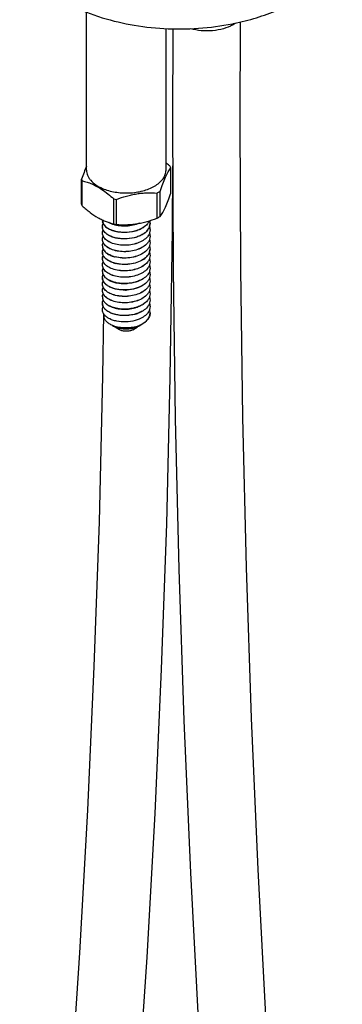
# Model space of a CAD drawing. Units: millimetres. Extents: x -422 to 526, y 6 to 762.
# Drawn here: x 467 to 519, y 163 to 321 of the extents above; entities that cross this region are included whole.
import ezdxf

# ---------------------------------------------------------------- set-up
doc = ezdxf.new("R2010")
doc.units = ezdxf.units.MM
doc.header["$LTSCALE"] = 27.377778
doc.layers.get('0').update_dxf_attribs({"linetype": 'CONTINUOUS'})
doc.layers.add('02___PRT_ALL_AXES', color=7, linetype='CONTINUOUS')

msp = doc.modelspace()

# ---------------------------------------------------------------- linework, layer by layer
at = {"color": 7, "linetype": 'Continuous'}
for p, q in [((491.626, 293.083), (491.626, 297.095)), ((477.363, 291.282), (477.363, 295.294)), ((477.466, 291.043), (477.466, 295.056)), ((489.411, 289.067), (489.411, 293.079)), ((489.891, 289.344), (489.891, 293.356)), ((482.522, 288.124), (482.522, 292.137)), ((482.935, 288.065), (482.935, 292.077)), ((480.695, 288.723), (480.695, 288.715)), ((488.295, 288.213), (488.295, 288.204)), ((480.695, 287.702), (480.695, 287.694)), ((480.695, 286.682), (480.695, 286.673)), ((488.295, 287.192), (488.295, 287.184)), ((480.695, 285.661), (480.695, 285.653)), ((488.295, 286.171), (488.295, 286.163)), ((488.295, 285.151), (488.295, 285.143)), ((480.695, 284.64), (480.695, 284.632)), ((480.695, 283.62), (480.695, 283.612)), ((488.295, 284.13), (488.295, 284.122)), ((480.695, 282.599), (480.695, 282.591)), ((488.295, 283.109), (488.295, 283.101)), ((488.295, 282.089), (488.295, 282.081)), ((480.695, 281.579), (480.695, 281.57)), ((480.695, 280.558), (480.695, 280.55)), ((488.295, 281.068), (488.295, 281.06)), ((488.295, 280.048), (488.295, 280.039)), ((480.695, 279.537), (480.695, 279.529)), ((480.695, 278.517), (480.695, 278.508)), ((488.295, 279.027), (488.295, 279.019)), ((480.695, 277.496), (480.695, 277.488)), ((488.295, 278.006), (488.295, 277.998)), ((488.295, 276.986), (488.295, 276.978)), ((480.695, 276.475), (480.695, 276.467)), ((480.695, 275.455), (480.695, 275.447)), ((488.295, 275.965), (488.295, 275.957)), ((480.695, 274.434), (480.695, 274.426)), ((488.295, 274.944), (488.295, 274.936)), ((488.295, 273.924), (488.295, 273.916)), ((483.434, 271.245), (482.475, 271.799)), ((485.556, 271.245), (486.25, 271.646)), ((486.655, 271.88), (486.655, 271.88))]:
    msp.add_line(p, q, dxfattribs=at)
for points in [[(516.648, 37.698), (514.256, 62.104), (512.043, 86.922), (510.065, 111.621), (508.32, 136.203), (506.809, 160.665), (505.533, 184.997), (504.492, 209.199), (503.686, 233.272), (503.114, 257.206), (502.777, 280.998), (502.674, 304.652), (502.742, 320.407)], [(491.937, 319.322), (491.874, 304.661), (491.978, 280.904), (492.316, 257.009), (492.89, 232.973), (493.7, 208.798), (494.745, 184.494), (496.026, 160.061), (497.543, 135.498), (499.295, 110.817), (501.281, 86.019), (503.503, 61.101), (505.905, 36.591)], [(477.926, 58.869), (480.332, 80.645), (482.556, 103.024), (484.544, 125.541), (486.295, 148.196), (487.811, 170.989), (489.091, 193.925), (490.136, 217.005), (490.946, 240.228), (491.521, 263.6), (491.86, 287.122), (491.906, 297.439)], [(480.867, 273.826), (480.723, 263.825), (480.151, 240.566), (479.346, 217.456), (478.306, 194.49), (477.032, 171.667), (475.524, 148.988), (473.782, 126.447), (471.804, 104.044), (469.592, 81.779)]]:
    msp.add_lwpolyline(points, dxfattribs=at)
for centre, radius, start, end in [((493.608, 359.551), 40.196, 281.22632, 281.51074), ((488.955, 296.082), 2.857, 20.76233, 25.97397), ((480.035, 296.307), 2.857, 200.76233, 205.97397), ((486.077, 299.42), 7.164, 297.74015, 299.98057), ((486.316, 299.003), 6.683, 299.99296, 302.34103), ((480.035, 292.294), 2.857, 200.76233, 205.97397), ((484.422, 303.864), 11.88, 260.79855, 262.80983), ((481.784, 288.723), 1.089, 177.3088, 179.99984), ((481.783, 288.723), 1.088, 180.00049, 181.06077), ((481.786, 288.723), 1.091, 181.0632, 184.85606), ((481.806, 288.725), 1.111, 184.87702, 191.9612), ((484.422, 299.852), 11.88, 260.79855, 262.80983), ((486.077, 295.407), 7.164, 297.74015, 299.98057), ((486.316, 294.99), 6.683, 299.99296, 302.34103), ((481.788, 287.703), 1.093, 180.01195, 185.45886), ((481.797, 287.703), 1.102, 185.45711, 187.14551), ((481.783, 284.64), 1.088, 180.00048, 180.9825), ((481.787, 284.641), 1.092, 180.98543, 185.07584), ((481.788, 283.62), 1.093, 180.01413, 186.04758), ((481.804, 284.642), 1.109, 185.08837, 190.92975), ((481.8, 283.621), 1.105, 186.0456, 188.20742), ((481.827, 283.626), 1.133, 188.23229, 194.85479), ((481.824, 284.646), 1.13, 190.92106, 192.58711), ((481.873, 284.658), 1.18, 192.63249, 199.60612), ((481.854, 283.632), 1.161, 194.8341, 195.2357), ((483.966, 287.737), 5.018, 252.68985, 255.61143), ((483.966, 286.709), 5.018, 252.68985, 255.61143), ((481.783, 280.558), 1.088, 180.00048, 180.98573), ((481.787, 280.558), 1.092, 180.98883, 185.16059), ((481.804, 280.56), 1.109, 185.17277, 190.94787), ((481.825, 280.564), 1.13, 190.93941, 192.64173), ((481.873, 280.575), 1.18, 192.68611, 199.59084), ((481.789, 279.538), 1.094, 180.01669, 186.46492), ((481.802, 279.539), 1.107, 186.46227, 188.69445), ((481.832, 279.544), 1.137, 188.72055, 195.3775), ((481.86, 279.552), 1.167, 195.35554, 195.88037), ((484.213, 285.222), 6.609, 271.21527, 273.68131), ((484.213, 284.193), 6.609, 271.21527, 273.68131), ((481.783, 276.475), 1.088, 180.00047, 180.84016), ((481.787, 276.476), 1.092, 180.84384, 185.33415), ((481.789, 275.455), 1.094, 180.01883, 186.77648), ((481.804, 276.477), 1.109, 185.34552, 190.97656), ((481.804, 275.457), 1.109, 186.77312, 188.98781), ((481.825, 276.481), 1.131, 190.96864, 192.7509), ((481.874, 276.493), 1.181, 192.79445, 199.64221), ((481.835, 275.462), 1.14, 189.01548, 195.7648), ((481.865, 275.47), 1.171, 195.74144, 196.25374), ((484.472, 279.959), 5.398, 286.59997, 289.45836), ((484.472, 278.93), 5.398, 286.59997, 289.45836), ((486.783, 273.93), 1.512, 347.16446, 352.48434), ((486.814, 273.926), 1.481, 352.498, 354.94764), ((486.831, 273.924), 1.464, 354.94604, 359.98948), ((486.753, 273.937), 1.543, 346.14604, 347.17653), ((483.396, 273.979), 2.349, 240.02223, 243.52451), ((483.645, 273.828), 2.343, 236.39744, 240.01531), ((484.366, 277.662), 6.166, 284.52442, 287.10226), ((484.459, 276.937), 5.439, 286.52106, 289.48397), ((484.683, 277.011), 5.452, 284.03742, 285.92255), ((484.755, 275.283), 3.9, 289.87971, 293.06698), ((484.553, 276.655), 5.15, 288.40001, 291.44082), ((484.571, 276.617), 5.101, 289.49585, 292.58544), ((484.688, 276.316), 4.785, 291.41729, 294.61162), ((484.73, 276.231), 4.683, 292.60308, 295.88179)]:
    msp.add_arc(centre, radius, start, end, dxfattribs=at)
for points, knots in [([(501.629, 320.163), (502.862, 320.414), (505.247, 321.017), (508.611, 322.251), (511.614, 323.766), (514.186, 325.533), (516.269, 327.512), (517.578, 329.344), (518.308, 330.863), (518.695, 332.003), (518.928, 333.158), (518.98, 333.934), (518.98, 334.32)], [0, 0, 0, 0, 0.1568659, 0.3060384, 0.4458115, 0.5750963, 0.6936378, 0.8022632, 0.8535575, 0.9032883, 0.9519247, 1, 1, 1, 1]), ([(467.488, 331.368), (467.673, 330.835), (468.15, 329.772), (469.132, 328.269), (470.383, 326.838), (471.887, 325.495), (473.628, 324.252), (475.585, 323.125), (477.738, 322.124), (480.889, 320.953), (485.158, 319.887), (490.536, 319.263), (496.021, 319.299), (499.656, 319.771), (501.433, 320.124)], [0, 0, 0, 0, 0.0442652, 0.0908639, 0.1402905, 0.1928434, 0.2486416, 0.3076498, 0.3697045, 0.434537, 0.5709697, 0.7134921, 0.8579475, 1, 1, 1, 1]), ([(478.145, 297.358), (478.003, 297.04), (477.729, 296.357), (477.486, 295.662), (477.363, 295.294)], [0, 0, 0, 0, 0.4734512, 1, 1, 1, 1]), ([(491.523, 297.334), (491.467, 297.384), (491.244, 297.584), (491.017, 297.779), (490.845, 297.923)], [0, 0, 0, 0, 0.251932, 1, 1, 1, 1]), ([(489.891, 293.356), (490.027, 293.762), (490.293, 294.522), (490.72, 295.56), (491.153, 296.409), (491.47, 296.889), (491.626, 297.095)], [0, 0, 0, 0, 0.3098927, 0.5837704, 0.8128591, 1, 1, 1, 1]), ([(477.466, 295.056), (477.725, 294.991), (478.249, 294.839), (479.033, 294.539), (479.823, 294.15), (480.337, 293.836), (480.593, 293.665)], [0, 0, 0, 0, 0.2325335, 0.4754814, 0.731033, 1, 1, 1, 1]), ([(480.593, 293.665), (480.928, 293.442), (481.589, 292.953), (482.212, 292.418), (482.522, 292.137)], [0, 0, 0, 0, 0.4900617, 1, 1, 1, 1]), ([(482.935, 292.077), (483.462, 292.277), (484.262, 292.546), (485.35, 292.818), (486.169, 292.971), (486.989, 293.072), (488.069, 293.137), (488.878, 293.116), (489.411, 293.079)], [0, 0, 0, 0, 0.2556886, 0.3827102, 0.5087894, 0.6336651, 0.7571735, 1, 1, 1, 1]), ([(489.891, 289.344), (490.047, 289.549), (490.364, 290.03), (490.798, 290.879), (491.224, 291.917), (491.491, 292.677), (491.626, 293.083)], [0, 0, 0, 0, 0.1871409, 0.4162296, 0.6901073, 1, 1, 1, 1]), ([(477.466, 291.043), (477.67, 290.859), (478.079, 290.501), (478.903, 289.84), (479.751, 289.263), (480.622, 288.8), (481.26, 288.52), (481.892, 288.296), (482.314, 288.177), (482.522, 288.124)], [0, 0, 0, 0, 0.1396497, 0.2762224, 0.5367188, 0.6595701, 0.7773559, 0.890582, 1, 1, 1, 1]), ([(480.695, 288.715), (480.695, 288.614), (480.724, 288.407), (480.853, 288.11), (481.061, 287.83), (481.24, 287.666), (481.339, 287.588)], [0, 0, 0, 0, 0.2250612, 0.4613377, 0.7178825, 1, 1, 1, 1]), ([(480.695, 287.702), (480.695, 287.788), (480.716, 287.964), (480.777, 288.129), (480.815, 288.209)], [0, 0, 0, 0, 0.4909125, 1, 1, 1, 1]), ([(481.135, 287.777), (481.031, 287.881), (480.854, 288.101), (480.746, 288.365), (480.719, 288.495)], [0, 0, 0, 0, 0.5258991, 1, 1, 1, 1]), ([(482.473, 288.042), (482.405, 288.063), (482.148, 288.15), (481.898, 288.26), (481.722, 288.358)], [0, 0, 0, 0, 0.2618249, 1, 1, 1, 1]), ([(482.473, 288.05), (482.409, 288.07), (482.165, 288.152), (481.927, 288.255), (481.759, 288.346)], [0, 0, 0, 0, 0.261067, 1, 1, 1, 1]), ([(486.577, 288.249), (486.262, 288.114), (485.588, 287.906), (484.534, 287.77), (483.478, 287.803), (482.794, 287.942), (482.473, 288.042)], [0, 0, 0, 0, 0.2454129, 0.5028576, 0.7589272, 1, 1, 1, 1]), ([(486.544, 288.244), (486.231, 288.112), (485.56, 287.909), (484.515, 287.777), (483.468, 287.813), (482.791, 287.951), (482.473, 288.05)], [0, 0, 0, 0, 0.2458547, 0.5033, 0.759136, 1, 1, 1, 1]), ([(482.935, 288.065), (483.469, 288.028), (484.277, 288.007), (485.358, 288.073), (486.177, 288.173), (486.996, 288.327), (488.084, 288.598), (488.885, 288.867), (489.411, 289.067)], [0, 0, 0, 0, 0.2428265, 0.3663349, 0.4912106, 0.6172898, 0.7443114, 1, 1, 1, 1]), ([(488.032, 288.371), (487.984, 288.294), (487.75, 287.974), (487.438, 287.718), (487.182, 287.554)], [0, 0, 0, 0, 0.2316785, 1, 1, 1, 1]), ([(488.036, 288.369), (487.987, 288.291), (487.753, 287.969), (487.439, 287.71), (487.182, 287.546)], [0, 0, 0, 0, 0.2315731, 1, 1, 1, 1]), ([(488.174, 288.643), (488.164, 288.62), (488.123, 288.526), (488.073, 288.436), (488.032, 288.371)], [0, 0, 0, 0, 0.2454757, 1, 1, 1, 1]), ([(488.295, 288.213), (488.295, 288.065), (488.247, 287.76), (488.115, 287.482), (488.032, 287.35)], [0, 0, 0, 0, 0.4867909, 1, 1, 1, 1]), ([(488.177, 288.644), (488.168, 288.62), (488.127, 288.526), (488.077, 288.435), (488.036, 288.369)], [0, 0, 0, 0, 0.245462, 1, 1, 1, 1]), ([(488.036, 287.348), (488.118, 287.479), (488.248, 287.755), (488.295, 288.058), (488.295, 288.205)], [0, 0, 0, 0, 0.5130567, 1, 1, 1, 1]), ([(488.226, 288.659), (488.237, 288.623), (488.277, 288.477), (488.295, 288.325), (488.295, 288.213)], [0, 0, 0, 0, 0.2535754, 1, 1, 1, 1]), ([(481.135, 286.748), (481.003, 286.881), (480.833, 287.105), (480.714, 287.443), (480.695, 287.612), (480.695, 287.694)], [0, 0, 0, 0, 0.5276746, 0.7678368, 1, 1, 1, 1]), ([(480.695, 286.682), (480.695, 286.767), (480.716, 286.943), (480.776, 287.108), (480.815, 287.188)], [0, 0, 0, 0, 0.4909219, 1, 1, 1, 1]), ([(487.182, 285.513), (486.902, 285.335), (486.269, 285.039), (485.23, 284.784), (484.132, 284.707), (483.064, 284.81), (482.114, 285.08), (481.45, 285.441), (481.059, 285.799), (480.852, 286.078), (480.724, 286.375), (480.695, 286.581), (480.695, 286.682)], [0, 0, 0, 0, 0.1329649, 0.2777684, 0.4271053, 0.5724993, 0.7059049, 0.8213425, 0.8717291, 0.9175424, 0.9597705, 1, 1, 1, 1]), ([(487.182, 285.505), (486.902, 285.327), (486.269, 285.031), (485.23, 284.776), (484.132, 284.699), (483.064, 284.801), (482.114, 285.071), (481.45, 285.433), (481.059, 285.791), (480.852, 286.07), (480.724, 286.367), (480.695, 286.573), (480.695, 286.673)], [0, 0, 0, 0, 0.1329649, 0.2777684, 0.4271053, 0.5724993, 0.7059049, 0.8213425, 0.8717291, 0.9175424, 0.9597705, 1, 1, 1, 1]), ([(481.339, 286.576), (481.251, 286.645), (481.09, 286.79), (480.895, 287.035), (480.761, 287.294), (480.715, 287.477), (480.703, 287.566)], [0, 0, 0, 0, 0.2797095, 0.5369029, 0.7748728, 1, 1, 1, 1]), ([(481.437, 287.523), (481.41, 287.543), (481.304, 287.621), (481.204, 287.708), (481.135, 287.777)], [0, 0, 0, 0, 0.2592689, 1, 1, 1, 1]), ([(481.437, 286.495), (481.41, 286.514), (481.304, 286.593), (481.204, 286.679), (481.135, 286.748)], [0, 0, 0, 0, 0.2592689, 1, 1, 1, 1]), ([(487.182, 287.546), (486.975, 287.414), (486.518, 287.183), (485.505, 286.854), (484.405, 286.733), (483.319, 286.815), (482.561, 286.975), (481.895, 287.225), (481.506, 287.458), (481.339, 287.588)], [0, 0, 0, 0, 0.1198204, 0.2488104, 0.5195429, 0.6533588, 0.7802593, 0.8966271, 1, 1, 1, 1]), ([(487.182, 286.534), (486.975, 286.402), (486.518, 286.17), (485.505, 285.842), (484.405, 285.72), (483.319, 285.802), (482.561, 285.963), (481.895, 286.212), (481.506, 286.446), (481.339, 286.576)], [0, 0, 0, 0, 0.1198204, 0.2488104, 0.5195429, 0.6533588, 0.7802593, 0.8966271, 1, 1, 1, 1]), ([(487.182, 287.554), (486.981, 287.426), (486.537, 287.199), (485.552, 286.874), (484.482, 286.745), (483.419, 286.81), (482.671, 286.954), (482.005, 287.184), (481.61, 287.401), (481.437, 287.523)], [0, 0, 0, 0, 0.1190125, 0.2469905, 0.5160021, 0.649592, 0.7769772, 0.8946297, 1, 1, 1, 1]), ([(487.182, 286.526), (486.981, 286.397), (486.537, 286.171), (485.552, 285.845), (484.482, 285.717), (483.419, 285.782), (482.671, 285.925), (482.005, 286.155), (481.61, 286.372), (481.437, 286.495)], [0, 0, 0, 0, 0.1190125, 0.2469905, 0.5160021, 0.649592, 0.7769772, 0.8946297, 1, 1, 1, 1]), ([(488.032, 287.35), (487.983, 287.273), (487.75, 286.953), (487.438, 286.697), (487.182, 286.534)], [0, 0, 0, 0, 0.2316854, 1, 1, 1, 1]), ([(487.182, 286.526), (487.272, 286.583), (487.597, 286.811), (487.882, 287.102), (488.036, 287.348)], [0, 0, 0, 0, 0.270185, 1, 1, 1, 1]), ([(488.032, 286.33), (487.983, 286.252), (487.75, 285.933), (487.438, 285.676), (487.182, 285.513)], [0, 0, 0, 0, 0.2316854, 1, 1, 1, 1]), ([(488.036, 286.327), (487.987, 286.249), (487.753, 285.927), (487.439, 285.669), (487.182, 285.505)], [0, 0, 0, 0, 0.2315799, 1, 1, 1, 1]), ([(488.295, 287.192), (488.295, 287.044), (488.247, 286.739), (488.115, 286.461), (488.032, 286.33)], [0, 0, 0, 0, 0.4867909, 1, 1, 1, 1]), ([(488.295, 287.184), (488.295, 287.037), (488.248, 286.734), (488.118, 286.458), (488.036, 286.327)], [0, 0, 0, 0, 0.4869598, 1, 1, 1, 1]), ([(488.206, 287.699), (488.221, 287.657), (488.272, 287.493), (488.295, 287.32), (488.295, 287.192)], [0, 0, 0, 0, 0.2545754, 1, 1, 1, 1]), ([(488.206, 286.678), (488.221, 286.637), (488.272, 286.472), (488.295, 286.299), (488.295, 286.171)], [0, 0, 0, 0, 0.2545733, 1, 1, 1, 1]), ([(480.695, 285.661), (480.695, 285.747), (480.716, 285.922), (480.776, 286.087), (480.815, 286.167)], [0, 0, 0, 0, 0.4909219, 1, 1, 1, 1]), ([(487.182, 284.492), (486.902, 284.314), (486.269, 284.019), (485.23, 283.764), (484.132, 283.686), (483.064, 283.789), (482.114, 284.059), (481.45, 284.42), (481.059, 284.778), (480.852, 285.058), (480.724, 285.354), (480.695, 285.561), (480.695, 285.661)], [0, 0, 0, 0, 0.1329649, 0.2777684, 0.4271053, 0.5724993, 0.7059049, 0.8213425, 0.8717291, 0.9175424, 0.9597705, 1, 1, 1, 1]), ([(487.182, 284.484), (486.902, 284.306), (486.269, 284.011), (485.23, 283.755), (484.132, 283.678), (483.064, 283.781), (482.114, 284.051), (481.45, 284.412), (481.059, 284.77), (480.852, 285.05), (480.724, 285.346), (480.695, 285.553), (480.695, 285.653)], [0, 0, 0, 0, 0.1329649, 0.2777684, 0.4271053, 0.5724993, 0.7059049, 0.8213425, 0.8717291, 0.9175424, 0.9597705, 1, 1, 1, 1]), ([(480.695, 284.64), (480.695, 284.726), (480.716, 284.901), (480.776, 285.067), (480.815, 285.147)], [0, 0, 0, 0, 0.4909219, 1, 1, 1, 1]), ([(488.032, 285.309), (487.983, 285.232), (487.75, 284.912), (487.438, 284.656), (487.182, 284.492)], [0, 0, 0, 0, 0.2316854, 1, 1, 1, 1]), ([(488.036, 285.307), (487.987, 285.229), (487.753, 284.907), (487.439, 284.648), (487.182, 284.484)], [0, 0, 0, 0, 0.2315799, 1, 1, 1, 1]), ([(488.295, 286.171), (488.295, 286.024), (488.247, 285.718), (488.115, 285.441), (488.032, 285.309)], [0, 0, 0, 0, 0.4867909, 1, 1, 1, 1]), ([(488.295, 285.151), (488.295, 285.003), (488.247, 284.697), (488.115, 284.42), (488.032, 284.288)], [0, 0, 0, 0, 0.4867707, 1, 1, 1, 1]), ([(488.295, 285.143), (488.295, 284.996), (488.248, 284.693), (488.117, 284.417), (488.035, 284.285)], [0, 0, 0, 0, 0.4869396, 1, 1, 1, 1]), ([(488.295, 286.163), (488.295, 286.016), (488.248, 285.714), (488.118, 285.438), (488.036, 285.307)], [0, 0, 0, 0, 0.4869598, 1, 1, 1, 1]), ([(488.206, 285.657), (488.221, 285.616), (488.272, 285.452), (488.295, 285.279), (488.295, 285.151)], [0, 0, 0, 0, 0.2545733, 1, 1, 1, 1]), ([(480.695, 284.632), (480.695, 284.541), (480.719, 284.355), (480.824, 284.085), (480.995, 283.827), (481.319, 283.494), (481.876, 283.141), (482.389, 282.957), (482.669, 282.882)], [0, 0, 0, 0, 0.0968657, 0.1977451, 0.3059379, 0.4237006, 0.6910111, 1, 1, 1, 1]), ([(480.695, 283.62), (480.695, 283.706), (480.716, 283.882), (480.777, 284.048), (480.816, 284.128)], [0, 0, 0, 0, 0.4908665, 1, 1, 1, 1]), ([(482.473, 281.918), (482.218, 281.998), (481.752, 282.186), (481.174, 282.583), (480.845, 282.999), (480.716, 283.35), (480.695, 283.526), (480.695, 283.612)], [0, 0, 0, 0, 0.3070556, 0.5731527, 0.7991288, 0.9013908, 1, 1, 1, 1]), ([(482.669, 281.869), (482.425, 281.935), (481.971, 282.092), (481.384, 282.428), (480.952, 282.836), (480.779, 283.165), (480.734, 283.327)], [0, 0, 0, 0, 0.3014611, 0.5687444, 0.799616, 1, 1, 1, 1]), ([(482.473, 282.947), (482.263, 283.012), (481.872, 283.164), (481.363, 283.471), (480.98, 283.832), (480.812, 284.119), (480.761, 284.262)], [0, 0, 0, 0, 0.2967354, 0.5622229, 0.795138, 1, 1, 1, 1]), ([(487.182, 283.464), (486.875, 283.268), (486.174, 282.952), (485.029, 282.701), (483.833, 282.662), (483.043, 282.782), (482.669, 282.882)], [0, 0, 0, 0, 0.2340082, 0.4895061, 0.7507295, 1, 1, 1, 1]), ([(487.182, 283.472), (486.879, 283.279), (486.187, 282.965), (485.057, 282.714), (483.874, 282.669), (483.091, 282.781), (482.719, 282.877)], [0, 0, 0, 0, 0.2337342, 0.4888525, 0.7500439, 1, 1, 1, 1]), ([(488.032, 284.288), (487.983, 284.21), (487.749, 283.891), (487.437, 283.635), (487.182, 283.472)], [0, 0, 0, 0, 0.231698, 1, 1, 1, 1]), ([(488.035, 284.285), (487.987, 284.207), (487.753, 283.886), (487.439, 283.628), (487.182, 283.464)], [0, 0, 0, 0, 0.2315925, 1, 1, 1, 1]), ([(488.032, 283.268), (487.983, 283.19), (487.75, 282.871), (487.438, 282.614), (487.182, 282.451)], [0, 0, 0, 0, 0.2316854, 1, 1, 1, 1]), ([(487.182, 282.443), (487.272, 282.501), (487.597, 282.728), (487.882, 283.02), (488.036, 283.265)], [0, 0, 0, 0, 0.2701903, 1, 1, 1, 1]), ([(488.295, 284.13), (488.295, 283.982), (488.247, 283.677), (488.115, 283.4), (488.032, 283.268)], [0, 0, 0, 0, 0.4867909, 1, 1, 1, 1]), ([(488.036, 283.265), (488.118, 283.396), (488.248, 283.672), (488.295, 283.974), (488.295, 284.121)], [0, 0, 0, 0, 0.513042, 1, 1, 1, 1]), ([(488.206, 284.637), (488.221, 284.595), (488.272, 284.431), (488.295, 284.258), (488.295, 284.13)], [0, 0, 0, 0, 0.2545733, 1, 1, 1, 1]), ([(488.206, 283.616), (488.221, 283.575), (488.272, 283.41), (488.295, 283.238), (488.295, 283.109)], [0, 0, 0, 0, 0.2545704, 1, 1, 1, 1]), ([(480.695, 282.599), (480.695, 282.685), (480.716, 282.86), (480.776, 283.026), (480.815, 283.106)], [0, 0, 0, 0, 0.4909219, 1, 1, 1, 1]), ([(487.182, 281.431), (486.902, 281.252), (486.269, 280.957), (485.23, 280.702), (484.132, 280.624), (483.064, 280.727), (482.114, 280.997), (481.45, 281.359), (481.059, 281.717), (480.852, 281.996), (480.724, 282.292), (480.695, 282.499), (480.695, 282.599)], [0, 0, 0, 0, 0.1329649, 0.2777684, 0.4271053, 0.5724993, 0.7059049, 0.8213425, 0.8717291, 0.9175424, 0.9597705, 1, 1, 1, 1]), ([(487.182, 281.422), (486.902, 281.244), (486.269, 280.949), (485.23, 280.694), (484.132, 280.616), (483.064, 280.719), (482.114, 280.989), (481.45, 281.35), (481.059, 281.708), (480.852, 281.988), (480.724, 282.284), (480.695, 282.491), (480.695, 282.591)], [0, 0, 0, 0, 0.1329649, 0.2777684, 0.4271053, 0.5724993, 0.7059049, 0.8213425, 0.8717291, 0.9175424, 0.9597705, 1, 1, 1, 1]), ([(480.695, 281.579), (480.695, 281.664), (480.716, 281.839), (480.776, 282.005), (480.815, 282.085)], [0, 0, 0, 0, 0.4909219, 1, 1, 1, 1]), ([(487.182, 282.451), (486.875, 282.256), (486.174, 281.939), (485.029, 281.689), (483.833, 281.65), (483.043, 281.769), (482.669, 281.869)], [0, 0, 0, 0, 0.2340082, 0.4895061, 0.7507295, 1, 1, 1, 1]), ([(487.182, 282.443), (486.879, 282.25), (486.187, 281.936), (485.057, 281.685), (483.874, 281.64), (483.091, 281.753), (482.719, 281.848)], [0, 0, 0, 0, 0.2337342, 0.4888525, 0.7500439, 1, 1, 1, 1]), ([(488.032, 282.247), (487.983, 282.17), (487.75, 281.85), (487.438, 281.594), (487.182, 281.431)], [0, 0, 0, 0, 0.2316854, 1, 1, 1, 1]), ([(488.036, 282.245), (487.987, 282.167), (487.753, 281.845), (487.439, 281.586), (487.182, 281.422)], [0, 0, 0, 0, 0.2315799, 1, 1, 1, 1]), ([(488.295, 283.109), (488.295, 282.962), (488.247, 282.657), (488.115, 282.379), (488.032, 282.247)], [0, 0, 0, 0, 0.4867909, 1, 1, 1, 1]), ([(488.295, 282.089), (488.295, 281.941), (488.247, 281.636), (488.115, 281.358), (488.032, 281.226)], [0, 0, 0, 0, 0.4867909, 1, 1, 1, 1]), ([(488.295, 283.101), (488.295, 282.955), (488.248, 282.652), (488.118, 282.376), (488.036, 282.245)], [0, 0, 0, 0, 0.4869598, 1, 1, 1, 1]), ([(488.295, 282.081), (488.295, 281.934), (488.248, 281.631), (488.118, 281.355), (488.036, 281.224)], [0, 0, 0, 0, 0.4869598, 1, 1, 1, 1]), ([(488.206, 282.595), (488.221, 282.554), (488.272, 282.39), (488.295, 282.217), (488.295, 282.089)], [0, 0, 0, 0, 0.2545733, 1, 1, 1, 1]), ([(487.182, 280.41), (486.902, 280.232), (486.269, 279.936), (485.23, 279.681), (484.132, 279.604), (483.064, 279.706), (482.114, 279.976), (481.45, 280.338), (481.059, 280.696), (480.852, 280.975), (480.724, 281.272), (480.695, 281.478), (480.695, 281.579)], [0, 0, 0, 0, 0.1329649, 0.2777684, 0.4271053, 0.5724993, 0.7059049, 0.8213425, 0.8717291, 0.9175424, 0.9597705, 1, 1, 1, 1]), ([(487.182, 280.402), (486.902, 280.224), (486.269, 279.928), (485.23, 279.673), (484.132, 279.595), (483.064, 279.698), (482.114, 279.968), (481.45, 280.33), (481.059, 280.688), (480.852, 280.967), (480.724, 281.264), (480.695, 281.47), (480.695, 281.57)], [0, 0, 0, 0, 0.1329649, 0.2777684, 0.4271053, 0.5724993, 0.7059049, 0.8213425, 0.8717291, 0.9175424, 0.9597705, 1, 1, 1, 1]), ([(480.695, 280.558), (480.695, 280.644), (480.716, 280.819), (480.776, 280.984), (480.815, 281.064)], [0, 0, 0, 0, 0.4909219, 1, 1, 1, 1]), ([(480.695, 280.549), (480.695, 280.417), (480.748, 280.14), (480.971, 279.757), (481.324, 279.413), (481.789, 279.118), (482.352, 278.88), (483.227, 278.647), (483.932, 278.594), (484.41, 278.608)], [0, 0, 0, 0, 0.086856, 0.1808903, 0.2869562, 0.4070448, 0.5408622, 0.6864612, 1, 1, 1, 1]), ([(480.695, 279.537), (480.695, 279.623), (480.716, 279.799), (480.777, 279.965), (480.816, 280.045)], [0, 0, 0, 0, 0.4908828, 1, 1, 1, 1]), ([(484.353, 278.615), (483.936, 278.606), (483.137, 278.663), (482.2, 278.928), (481.576, 279.251), (481.207, 279.524), (480.927, 279.831), (480.803, 280.064), (480.761, 280.18)], [0, 0, 0, 0, 0.3026162, 0.5780872, 0.7005626, 0.8112414, 0.9104222, 1, 1, 1, 1]), ([(488.032, 281.226), (487.983, 281.149), (487.75, 280.83), (487.438, 280.573), (487.182, 280.41)], [0, 0, 0, 0, 0.2316854, 1, 1, 1, 1]), ([(488.036, 281.224), (487.987, 281.146), (487.753, 280.824), (487.439, 280.566), (487.182, 280.402)], [0, 0, 0, 0, 0.2315799, 1, 1, 1, 1]), ([(488.032, 280.206), (487.983, 280.128), (487.75, 279.809), (487.438, 279.552), (487.182, 279.389)], [0, 0, 0, 0, 0.2316854, 1, 1, 1, 1]), ([(488.036, 280.204), (487.987, 280.126), (487.753, 279.803), (487.439, 279.545), (487.182, 279.381)], [0, 0, 0, 0, 0.2315799, 1, 1, 1, 1]), ([(488.295, 281.068), (488.295, 280.92), (488.247, 280.615), (488.115, 280.338), (488.032, 280.206)], [0, 0, 0, 0, 0.4867909, 1, 1, 1, 1]), ([(488.295, 280.048), (488.295, 279.9), (488.247, 279.595), (488.115, 279.317), (488.032, 279.185)], [0, 0, 0, 0, 0.4867909, 1, 1, 1, 1]), ([(488.295, 281.06), (488.295, 280.913), (488.248, 280.611), (488.118, 280.335), (488.036, 280.204)], [0, 0, 0, 0, 0.4869598, 1, 1, 1, 1]), ([(488.295, 280.039), (488.295, 279.893), (488.248, 279.59), (488.118, 279.314), (488.036, 279.183)], [0, 0, 0, 0, 0.4869598, 1, 1, 1, 1]), ([(488.206, 281.575), (488.221, 281.534), (488.272, 281.369), (488.295, 281.196), (488.295, 281.068)], [0, 0, 0, 0, 0.2545733, 1, 1, 1, 1]), ([(488.206, 280.554), (488.221, 280.513), (488.272, 280.349), (488.295, 280.176), (488.295, 280.048)], [0, 0, 0, 0, 0.2545733, 1, 1, 1, 1]), ([(484.353, 277.586), (483.881, 277.576), (483.185, 277.634), (482.323, 277.87), (481.769, 278.108), (481.311, 278.402), (480.966, 278.744), (480.746, 279.123), (480.695, 279.398), (480.695, 279.529)], [0, 0, 0, 0, 0.3137017, 0.4591587, 0.5927791, 0.7127297, 0.8187671, 0.9129158, 1, 1, 1, 1]), ([(480.695, 278.517), (480.695, 278.602), (480.716, 278.778), (480.776, 278.943), (480.815, 279.023)], [0, 0, 0, 0, 0.4909219, 1, 1, 1, 1]), ([(487.182, 277.348), (486.902, 277.17), (486.269, 276.874), (485.23, 276.619), (484.132, 276.542), (483.064, 276.645), (482.114, 276.915), (481.45, 277.276), (481.059, 277.634), (480.852, 277.913), (480.724, 278.21), (480.695, 278.416), (480.695, 278.517)], [0, 0, 0, 0, 0.1329649, 0.2777684, 0.4271053, 0.5724993, 0.7059049, 0.8213425, 0.8717291, 0.9175424, 0.9597705, 1, 1, 1, 1]), ([(487.182, 277.34), (486.902, 277.162), (486.269, 276.866), (485.23, 276.611), (484.132, 276.534), (483.064, 276.636), (482.114, 276.906), (481.45, 277.268), (481.059, 277.626), (480.852, 277.905), (480.724, 278.202), (480.695, 278.408), (480.695, 278.508)], [0, 0, 0, 0, 0.1329649, 0.2777684, 0.4271053, 0.5724993, 0.7059049, 0.8213425, 0.8717291, 0.9175424, 0.9597705, 1, 1, 1, 1]), ([(484.41, 277.595), (483.977, 277.583), (483.147, 277.638), (482.175, 277.914), (481.535, 278.255), (481.162, 278.543), (480.887, 278.867), (480.772, 279.111), (480.738, 279.232)], [0, 0, 0, 0, 0.3047464, 0.581265, 0.7034936, 0.8133696, 0.911416, 1, 1, 1, 1]), ([(487.182, 279.381), (486.792, 279.133), (485.881, 278.76), (484.915, 278.623), (484.41, 278.608)], [0, 0, 0, 0, 0.4775793, 1, 1, 1, 1]), ([(487.182, 279.389), (486.823, 279.16), (485.989, 278.807), (485.102, 278.657), (484.637, 278.627)], [0, 0, 0, 0, 0.4775012, 1, 1, 1, 1]), ([(488.032, 279.185), (487.983, 279.108), (487.75, 278.788), (487.438, 278.532), (487.182, 278.369)], [0, 0, 0, 0, 0.2316854, 1, 1, 1, 1]), ([(488.036, 279.183), (487.987, 279.105), (487.753, 278.783), (487.439, 278.525), (487.182, 278.361)], [0, 0, 0, 0, 0.2315799, 1, 1, 1, 1]), ([(488.295, 279.027), (488.295, 278.879), (488.247, 278.574), (488.115, 278.296), (488.032, 278.165)], [0, 0, 0, 0, 0.4867909, 1, 1, 1, 1]), ([(488.295, 279.019), (488.295, 278.872), (488.248, 278.569), (488.118, 278.293), (488.036, 278.162)], [0, 0, 0, 0, 0.4869598, 1, 1, 1, 1]), ([(488.206, 279.533), (488.221, 279.492), (488.272, 279.328), (488.295, 279.155), (488.295, 279.027)], [0, 0, 0, 0, 0.2545733, 1, 1, 1, 1]), ([(488.206, 278.513), (488.221, 278.472), (488.272, 278.307), (488.295, 278.134), (488.295, 278.006)], [0, 0, 0, 0, 0.2545733, 1, 1, 1, 1]), ([(480.695, 277.496), (480.695, 277.582), (480.716, 277.757), (480.776, 277.922), (480.815, 278.002)], [0, 0, 0, 0, 0.4909219, 1, 1, 1, 1]), ([(487.182, 276.327), (486.902, 276.149), (486.269, 275.854), (485.23, 275.599), (484.132, 275.521), (483.064, 275.624), (482.114, 275.894), (481.45, 276.255), (481.059, 276.613), (480.852, 276.893), (480.724, 277.189), (480.695, 277.396), (480.695, 277.496)], [0, 0, 0, 0, 0.1329649, 0.2777684, 0.4271053, 0.5724993, 0.7059049, 0.8213425, 0.8717291, 0.9175424, 0.9597705, 1, 1, 1, 1]), ([(487.182, 276.319), (486.902, 276.141), (486.269, 275.846), (485.23, 275.59), (484.132, 275.513), (483.064, 275.616), (482.114, 275.886), (481.45, 276.247), (481.059, 276.605), (480.852, 276.885), (480.724, 277.181), (480.695, 277.388), (480.695, 277.488)], [0, 0, 0, 0, 0.1329649, 0.2777684, 0.4271053, 0.5724993, 0.7059049, 0.8213425, 0.8717291, 0.9175424, 0.9597705, 1, 1, 1, 1]), ([(480.695, 276.475), (480.695, 276.561), (480.716, 276.736), (480.776, 276.902), (480.815, 276.982)], [0, 0, 0, 0, 0.4909219, 1, 1, 1, 1]), ([(487.182, 278.369), (486.792, 278.12), (485.881, 277.748), (484.915, 277.61), (484.41, 277.595)], [0, 0, 0, 0, 0.4775793, 1, 1, 1, 1]), ([(487.182, 278.361), (486.823, 278.131), (485.989, 277.778), (485.102, 277.628), (484.637, 277.598)], [0, 0, 0, 0, 0.4775012, 1, 1, 1, 1]), ([(488.032, 278.165), (487.983, 278.087), (487.75, 277.768), (487.438, 277.511), (487.182, 277.348)], [0, 0, 0, 0, 0.2316854, 1, 1, 1, 1]), ([(488.036, 278.162), (487.987, 278.084), (487.753, 277.762), (487.439, 277.504), (487.182, 277.34)], [0, 0, 0, 0, 0.2315799, 1, 1, 1, 1]), ([(488.032, 277.144), (487.983, 277.067), (487.75, 276.747), (487.438, 276.491), (487.182, 276.327)], [0, 0, 0, 0, 0.2316854, 1, 1, 1, 1]), ([(488.036, 277.142), (487.987, 277.064), (487.753, 276.742), (487.439, 276.483), (487.182, 276.319)], [0, 0, 0, 0, 0.2315799, 1, 1, 1, 1]), ([(488.295, 278.006), (488.295, 277.859), (488.247, 277.553), (488.115, 277.276), (488.032, 277.144)], [0, 0, 0, 0, 0.4867909, 1, 1, 1, 1]), ([(488.295, 276.986), (488.295, 276.838), (488.247, 276.533), (488.115, 276.255), (488.032, 276.123)], [0, 0, 0, 0, 0.4867909, 1, 1, 1, 1]), ([(488.295, 277.998), (488.295, 277.851), (488.248, 277.549), (488.118, 277.273), (488.036, 277.142)], [0, 0, 0, 0, 0.4869598, 1, 1, 1, 1]), ([(488.295, 276.978), (488.295, 276.831), (488.248, 276.528), (488.118, 276.252), (488.036, 276.121)], [0, 0, 0, 0, 0.4869598, 1, 1, 1, 1]), ([(488.206, 277.492), (488.221, 277.451), (488.272, 277.287), (488.295, 277.114), (488.295, 276.986)], [0, 0, 0, 0, 0.2545733, 1, 1, 1, 1]), ([(480.695, 276.468), (480.695, 276.321), (480.761, 276.009), (481.038, 275.588), (481.467, 275.221), (481.82, 275.031), (482.014, 274.945)], [0, 0, 0, 0, 0.2082132, 0.4372014, 0.6998604, 1, 1, 1, 1]), ([(480.695, 275.455), (480.695, 275.541), (480.716, 275.716), (480.777, 275.882), (480.816, 275.962)], [0, 0, 0, 0, 0.4908965, 1, 1, 1, 1]), ([(486.014, 273.758), (485.72, 273.67), (485.11, 273.541), (484.182, 273.48), (483.272, 273.549), (482.434, 273.74), (481.715, 274.043), (481.155, 274.437), (480.839, 274.845), (480.715, 275.19), (480.695, 275.362), (480.695, 275.447)], [0, 0, 0, 0, 0.1486257, 0.3003564, 0.4490619, 0.5888297, 0.7147641, 0.8239836, 0.9170152, 0.959236, 1, 1, 1, 1]), ([(482.016, 274.952), (481.862, 275.02), (481.576, 275.168), (481.207, 275.442), (480.928, 275.748), (480.803, 275.98), (480.762, 276.096)], [0, 0, 0, 0, 0.2902476, 0.5525655, 0.7876581, 1, 1, 1, 1]), ([(487.182, 275.307), (487.114, 275.263), (486.824, 275.091), (486.512, 274.955), (486.271, 274.87)], [0, 0, 0, 0, 0.2391727, 1, 1, 1, 1]), ([(488.032, 276.123), (487.983, 276.046), (487.75, 275.726), (487.438, 275.47), (487.182, 275.307)], [0, 0, 0, 0, 0.2316854, 1, 1, 1, 1]), ([(488.036, 276.121), (487.987, 276.043), (487.753, 275.721), (487.439, 275.463), (487.182, 275.299)], [0, 0, 0, 0, 0.2315799, 1, 1, 1, 1]), ([(488.295, 275.965), (488.295, 275.817), (488.247, 275.512), (488.115, 275.235), (488.032, 275.103)], [0, 0, 0, 0, 0.4867909, 1, 1, 1, 1]), ([(488.295, 275.957), (488.295, 275.81), (488.248, 275.507), (488.118, 275.231), (488.036, 275.1)], [0, 0, 0, 0, 0.4869598, 1, 1, 1, 1]), ([(488.206, 276.472), (488.221, 276.43), (488.272, 276.266), (488.295, 276.093), (488.295, 275.965)], [0, 0, 0, 0, 0.2545733, 1, 1, 1, 1]), ([(488.206, 275.451), (488.221, 275.41), (488.272, 275.246), (488.295, 275.073), (488.295, 274.944)], [0, 0, 0, 0, 0.2545733, 1, 1, 1, 1]), ([(480.695, 274.434), (480.695, 274.52), (480.716, 274.695), (480.776, 274.86), (480.815, 274.941)], [0, 0, 0, 0, 0.4909219, 1, 1, 1, 1]), ([(481.74, 273.047), (481.583, 273.132), (481.3, 273.316), (480.961, 273.656), (480.745, 274.033), (480.695, 274.304), (480.695, 274.434)], [0, 0, 0, 0, 0.2941045, 0.5543298, 0.7857113, 1, 1, 1, 1]), ([(481.736, 273.04), (481.58, 273.126), (481.298, 273.31), (480.96, 273.649), (480.745, 274.025), (480.695, 274.296), (480.695, 274.426)], [0, 0, 0, 0, 0.2940171, 0.5542106, 0.7856273, 1, 1, 1, 1]), ([(486.169, 273.815), (485.896, 273.724), (485.327, 273.585), (484.453, 273.495), (483.581, 273.521), (482.757, 273.661), (482.024, 273.904), (481.419, 274.237), (480.971, 274.645), (480.788, 274.978), (480.74, 275.142)], [0, 0, 0, 0, 0.1426954, 0.2895026, 0.4351874, 0.5744996, 0.7027799, 0.8166555, 0.9149599, 1, 1, 1, 1]), ([(482.014, 274.945), (482.313, 274.813), (482.972, 274.613), (484.022, 274.495), (485.112, 274.553), (485.827, 274.714), (486.169, 274.827)], [0, 0, 0, 0, 0.2309798, 0.4839004, 0.7450776, 1, 1, 1, 1]), ([(486.014, 274.787), (485.681, 274.687), (484.988, 274.548), (483.94, 274.508), (482.934, 274.632), (482.303, 274.826), (482.016, 274.952)], [0, 0, 0, 0, 0.2565252, 0.5175381, 0.7695198, 1, 1, 1, 1]), ([(487.182, 275.299), (487.107, 275.251), (486.785, 275.062), (486.439, 274.916), (486.169, 274.827)], [0, 0, 0, 0, 0.2385075, 1, 1, 1, 1]), ([(487.182, 274.286), (487.107, 274.238), (486.785, 274.049), (486.439, 273.904), (486.169, 273.815)], [0, 0, 0, 0, 0.2385075, 1, 1, 1, 1]), ([(487.182, 274.278), (487.114, 274.235), (486.824, 274.063), (486.512, 273.927), (486.271, 273.841)], [0, 0, 0, 0, 0.2391727, 1, 1, 1, 1]), ([(488.295, 273.916), (488.295, 273.726), (488.214, 273.327), (487.874, 272.787), (487.349, 272.317), (486.917, 272.074), (486.681, 271.966)], [0, 0, 0, 0, 0.2139075, 0.4460636, 0.7073567, 1, 1, 1, 1]), ([(488.032, 275.103), (487.983, 275.025), (487.75, 274.706), (487.438, 274.449), (487.182, 274.286)], [0, 0, 0, 0, 0.2316854, 1, 1, 1, 1]), ([(488.036, 275.1), (487.987, 275.022), (487.753, 274.7), (487.439, 274.442), (487.182, 274.278)], [0, 0, 0, 0, 0.2315799, 1, 1, 1, 1]), ([(488.032, 274.082), (487.983, 274.005), (487.75, 273.685), (487.438, 273.429), (487.182, 273.266)], [0, 0, 0, 0, 0.2316854, 1, 1, 1, 1]), ([(488.036, 274.08), (487.987, 274.002), (487.753, 273.68), (487.439, 273.421), (487.182, 273.257)], [0, 0, 0, 0, 0.2315799, 1, 1, 1, 1]), ([(488.295, 274.944), (488.295, 274.797), (488.247, 274.492), (488.115, 274.214), (488.032, 274.082)], [0, 0, 0, 0, 0.4867909, 1, 1, 1, 1]), ([(488.295, 274.936), (488.295, 274.79), (488.248, 274.487), (488.118, 274.211), (488.036, 274.08)], [0, 0, 0, 0, 0.4869598, 1, 1, 1, 1]), ([(488.295, 273.924), (488.295, 273.966), (488.287, 274.138), (488.249, 274.308), (488.206, 274.43)], [0, 0, 0, 0, 0.2474872, 1, 1, 1, 1]), ([(481.915, 272.122), (481.75, 272.217), (481.454, 272.424), (481.116, 272.811), (480.935, 273.241), (480.936, 273.541), (480.964, 273.679)], [0, 0, 0, 0, 0.2946993, 0.5526362, 0.7818653, 1, 1, 1, 1]), ([(487.182, 273.257), (486.797, 273.012), (485.897, 272.642), (484.453, 272.431), (483.223, 272.522), (482.323, 272.765), (481.919, 272.94), (481.736, 273.04)], [0, 0, 0, 0, 0.2421009, 0.5069569, 0.768208, 0.8892284, 1, 1, 1, 1]), ([(487.182, 273.266), (486.797, 273.02), (485.898, 272.651), (484.456, 272.439), (483.226, 272.53), (482.326, 272.772), (481.923, 272.947), (481.74, 273.047)], [0, 0, 0, 0, 0.2420556, 0.5068644, 0.768119, 0.8891724, 1, 1, 1, 1]), ([(487.058, 272.161), (487.028, 272.135), (486.9, 272.032), (486.763, 271.942), (486.655, 271.88)], [0, 0, 0, 0, 0.2414141, 1, 1, 1, 1]), ([(486.774, 272.018), (486.963, 272.109), (487.312, 272.311), (487.756, 272.682), (488.081, 273.1), (488.213, 273.412), (488.251, 273.567)], [0, 0, 0, 0, 0.2855348, 0.5462917, 0.7828094, 1, 1, 1, 1]), ([(482.276, 271.941), (482.245, 271.955), (482.122, 272.01), (482.002, 272.072), (481.915, 272.122)], [0, 0, 0, 0, 0.2565648, 1, 1, 1, 1]), ([(486.006, 271.722), (485.692, 271.642), (485.046, 271.532), (484.072, 271.515), (483.136, 271.64), (482.546, 271.823), (482.276, 271.941)], [0, 0, 0, 0, 0.2557797, 0.5155394, 0.7674061, 1, 1, 1, 1]), ([(482.349, 271.877), (482.373, 271.865), (482.475, 271.816), (482.58, 271.773), (482.661, 271.744)], [0, 0, 0, 0, 0.2412927, 1, 1, 1, 1]), ([(485.51, 271.452), (485.242, 271.394), (484.696, 271.324), (483.887, 271.348), (483.134, 271.496), (482.675, 271.683), (482.474, 271.799)], [0, 0, 0, 0, 0.2638496, 0.5274056, 0.7768836, 1, 1, 1, 1]), ([(482.661, 271.744), (482.892, 271.66), (483.4, 271.536), (484.495, 271.444), (485.353, 271.548), (485.912, 271.693)], [0, 0, 0, 0, 0.2243515, 0.4732578, 1, 1, 1, 1]), ([(485.556, 271.245), (485.405, 271.158), (485.055, 271.031), (484.495, 270.97), (483.935, 271.031), (483.585, 271.158), (483.434, 271.245)], [0, 0, 0, 0, 0.2372273, 0.5000036, 0.7627833, 1, 1, 1, 1]), ([(486.081, 271.615), (486.035, 271.599), (485.848, 271.535), (485.656, 271.483), (485.51, 271.452)], [0, 0, 0, 0, 0.2451966, 1, 1, 1, 1]), ([(486.655, 271.88), (486.626, 271.863), (486.505, 271.795), (486.379, 271.736), (486.283, 271.695)], [0, 0, 0, 0, 0.2438241, 1, 1, 1, 1])]:
    msp.add_open_spline(points, degree=3, knots=knots, dxfattribs=at)
at = {"layer": '02___PRT_ALL_AXES', "color": 7, "linetype": 'Continuous'}
for p, q in [((478.145, 296.76), (478.145, 321.995)), ((490.845, 296.76), (490.845, 319.359)), ((480.689, 293.825), (480.697, 293.822))]:
    msp.add_line(p, q, dxfattribs=at)
for points, knots in [([(501.465, 319.949), (501.008, 319.685), (499.965, 319.266), (498.27, 318.962), (496.495, 318.964), (495.322, 319.18), (494.764, 319.346)], [0, 0, 0, 0, 0.2301841, 0.484102, 0.7464099, 1, 1, 1, 1]), ([(501.465, 319.949), (501.502, 319.97), (501.644, 320.055), (501.782, 320.146), (501.882, 320.218)], [0, 0, 0, 0, 0.2550234, 1, 1, 1, 1]), ([(478.145, 296.76), (478.145, 296.618), (478.174, 296.329), (478.305, 295.906), (478.52, 295.495), (478.926, 294.955), (479.639, 294.347), (480.317, 293.986), (480.689, 293.825)], [0, 0, 0, 0, 0.1040327, 0.2107813, 0.3226271, 0.441395, 0.7033332, 1, 1, 1, 1]), ([(488.985, 294.168), (489.264, 294.329), (489.769, 294.677), (490.373, 295.312), (490.698, 295.909), (490.824, 296.397), (490.845, 296.64), (490.845, 296.76)], [0, 0, 0, 0, 0.2895887, 0.5486332, 0.7816364, 0.8918379, 1, 1, 1, 1]), ([(480.697, 293.822), (481.009, 293.688), (481.672, 293.455), (482.721, 293.22), (483.825, 293.095), (484.95, 293.084), (486.06, 293.188), (487.123, 293.402), (488.103, 293.72), (488.707, 294.007), (488.985, 294.168)], [0, 0, 0, 0, 0.1194451, 0.2456113, 0.3761146, 0.5082762, 0.6393096, 0.7665024, 0.8873933, 1, 1, 1, 1])]:
    msp.add_open_spline(points, degree=3, knots=knots, dxfattribs=at)

doc.saveas('drawing.dxf')
